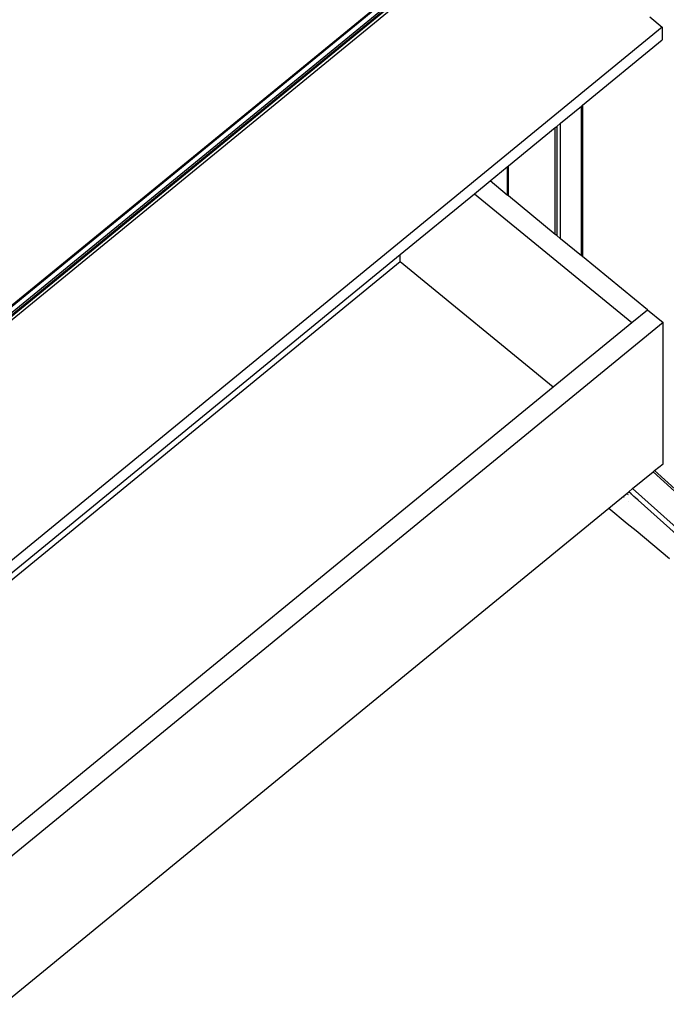
# Model space of a CAD drawing. Units: millimetres. Extents: x -5011 to 3411, y -4577 to 4122.
# Drawn here: x -1484 to -959, y 2211 to 3012 of the extents above; entities that cross this region are included whole.
import ezdxf

# ---------------------------------------------------------------- set-up
doc = ezdxf.new("R2010")
doc.units = ezdxf.units.MM

msp = doc.modelspace()

# ---------------------------------------------------------------- linework, layer by layer
for p, q in [((-1881.13, 2459.85), (-1061.51, 3131.24)), ((-1061.17, 3131.16), (-1881.13, 2459.49)), ((-1060.81, 3130.86), (-1881.06, 2458.97)), ((-1060.68, 3130.64), (-1880.92, 2458.74)), ((-1061.1, 3123.47), (-1881.13, 2451.74)), ((-1062.24, 3124.4), (-1880.92, 2453.8)), ((-1060.68, 3122.84), (-1880.92, 2450.93)), ((-1080.99, 3103.1), (-1880.92, 2447.87)), ((-972.24, 3014.02), (-961.96, 3005.6)), ((-961.96, 3005.6), (-1810.49, 2310.53)), ((-961.96, 3005.6), (-961.96, 2995.27)), ((-1026.86, 2942.11), (-961.96, 2995.27)), ((-1044.71, 2927.49), (-1027.74, 2941.39)), ((-1027.74, 2941.39), (-1026.86, 2942.11)), ((-1027.74, 2819.72), (-1027.74, 2941.39)), ((-1026.86, 2942.11), (-1026.86, 2819)), ((-1087.14, 2892.74), (-1048.95, 2924.01)), ((-1048.95, 2924.01), (-1047.82, 2924.94)), ((-1048.95, 2837.1), (-1048.95, 2924.01)), ((-1047.82, 2924.94), (-1044.71, 2927.49)), ((-1047.82, 2924.94), (-1047.82, 2836.17)), ((-1044.71, 2833.62), (-1044.71, 2927.49)), ((-1102.01, 2880.55), (-1088.01, 2892.02)), ((-1088.01, 2892.02), (-1087.14, 2892.74)), ((-1088.01, 2892.02), (-1088.01, 2869.09)), ((-1087.14, 2868.38), (-1087.14, 2892.74)), ((-1114.73, 2870.13), (-1102.01, 2880.55)), ((-1088.01, 2869.09), (-1102.01, 2880.55)), ((-1175.05, 2820.72), (-1114.73, 2870.13)), ((-1114.73, 2870.13), (-986.85, 2765.37)), ((-1087.14, 2868.38), (-1088.01, 2869.09)), ((-1048.95, 2837.1), (-1087.14, 2868.38)), ((-1047.82, 2836.17), (-1048.95, 2837.1)), ((-1044.71, 2833.62), (-1047.82, 2836.17)), ((-1027.74, 2819.72), (-1044.71, 2833.62)), ((-1810.49, 2300.2), (-1175.05, 2820.72)), ((-1175.05, 2815.15), (-1175.05, 2820.72)), ((-1026.86, 2819), (-1027.74, 2819.72)), ((-974.13, 2775.8), (-1026.86, 2819)), ((-1896.6, 2224.09), (-1175.05, 2815.15)), ((-1175.05, 2815.15), (-1050.57, 2713.18)), ((-986.85, 2765.37), (-974.13, 2775.8)), ((-986.8, 2765.33), (-974.08, 2775.76)), ((-974.13, 2775.8), (-974.08, 2775.76)), ((-974.08, 2775.76), (-961.4, 2765.37)), ((-961.4, 2765.37), (-1809.92, 2070.31)), ((-1050.57, 2713.18), (-986.85, 2765.37)), ((-986.85, 2765.37), (-986.8, 2765.33)), ((-961.4, 2650.66), (-961.4, 2765.37)), ((-1809.92, 2091.16), (-1050.57, 2713.18)), ((-968.19, 2645.1), (-961.4, 2650.66)), ((-986.21, 2630.34), (-969.53, 2644)), ((-969.53, 2644), (-968.19, 2645.1)), ((-969.53, 2644), (-875.57, 2558.6)), ((-968.19, 2645.1), (-873.95, 2559.37)), ((-1005.46, 2614.57), (-989.3, 2627.8)), ((-989.3, 2627.8), (-986.21, 2630.34)), ((-989.18, 2627.69), (-989.3, 2627.8)), ((-989.19, 2627.33), (-989.18, 2627.69)), ((-989.18, 2627.69), (-989.18, 2627.82)), ((-987.31, 2626.12), (-989.18, 2627.69)), ((-891.4, 2545.64), (-986.21, 2630.34)), ((-993.26, 2623.34), (-993.28, 2623.31)), ((-993.01, 2623.56), (-993.26, 2623.34)), ((-990.42, 2625.73), (-990.48, 2625.88)), ((-990.07, 2625.5), (-990.06, 2625.42)), ((-989.33, 2620.04), (-989.33, 2620.09)), ((-989.24, 2624.73), (-989.24, 2624.76)), ((-989.24, 2624.73), (-989.19, 2624.72)), ((-987.32, 2625.75), (-987.31, 2626.12)), ((-986.24, 2625.14), (-987.31, 2626.12)), ((-986.24, 2625.14), (-986.25, 2624.85)), ((-985.04, 2624.05), (-986.24, 2625.14)), ((-985.05, 2623.99), (-985.04, 2624.05)), ((-985.05, 2623.84), (-985.05, 2623.99)), ((-983.71, 2622.84), (-985.05, 2623.99)), ((-981.71, 2621.01), (-983.71, 2622.84)), ((-983.71, 2622.7), (-983.71, 2622.84)), ((-893.72, 2542.39), (-981.71, 2621.01)), ((-1809.92, 1955.59), (-1005.49, 2614.54)), ((-1005.49, 2614.54), (-1005.46, 2614.57)), ((-1005.49, 2614.54), (-990.42, 2602.06)), ((-1005.46, 2614.57), (-990.42, 2602.06)), ((-990.42, 2602.06), (-983.34, 2596.24)), ((-983.34, 2596.24), (-956.04, 2573.63))]:
    msp.add_line(p, q)

doc.saveas('drawing.dxf')
